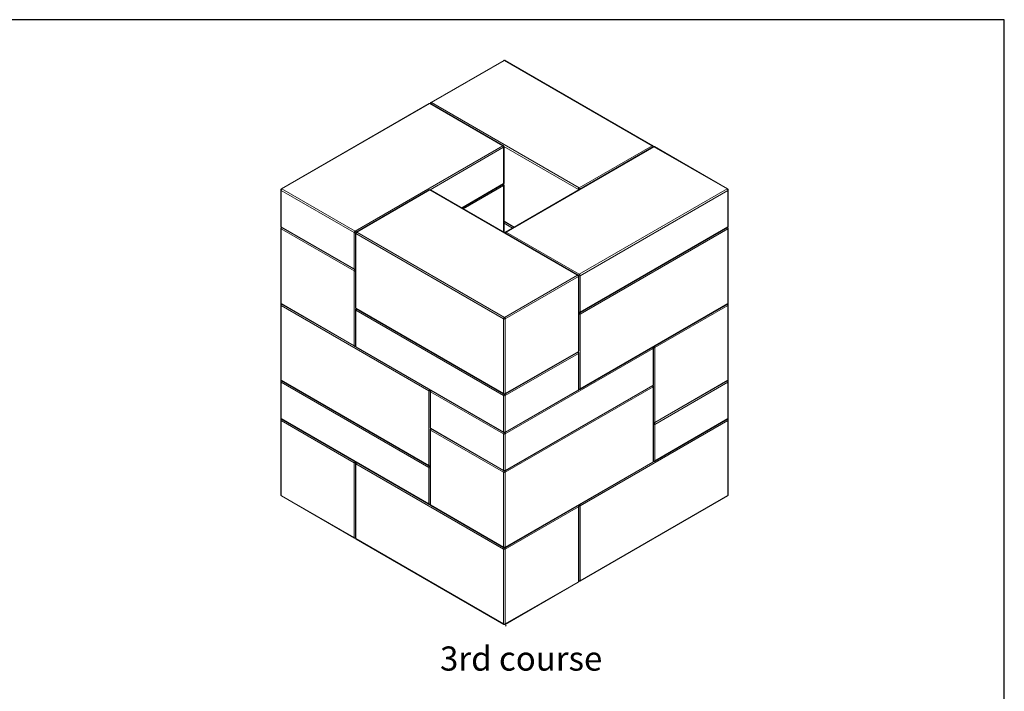
# Model space of a CAD drawing. Extents: x 0 to 204, y 0 to 242.
# Drawn here: x 123 to 204, y 76 to 132 of the extents above; entities that cross this region are included whole.
import ezdxf

# ---------------------------------------------------------------- set-up
doc = ezdxf.new("R2010")
doc.units = 0
doc.header["$LTSCALE"] = 2
doc.header["$MEASUREMENT"] = 0
doc.layers.get('0').update_dxf_attribs({"linetype": 'CONTINUOUS'})
doc.layers.add('T120', color=2, linetype='CONTINUOUS')
doc.styles.add('ROMANS', font='romans')

msp = doc.modelspace()

# ---------------------------------------------------------------- linework, layer by layer
at = {"color": 7, "linetype": 'Continuous', "lineweight": 15}
for p, q in [((162.584, 128.637), (156.536, 125.145)), ((162.632, 128.632), (156.584, 125.14)), ((174.866, 121.57), (162.632, 128.632)), ((174.914, 121.574), (162.681, 128.637)), ((156.398, 125.066), (144.165, 118.004)), ((156.447, 125.061), (144.214, 117.999)), ((162.495, 121.57), (156.447, 125.061)), ((162.544, 121.574), (156.496, 125.066)), ((156.584, 125.14), (168.818, 118.078)), ((150.262, 114.507), (162.495, 121.57)), ((162.564, 121.451), (156.472, 117.934)), ((162.564, 118.435), (162.564, 121.451)), ((168.749, 117.959), (162.589, 121.515)), ((162.592, 118.474), (162.592, 121.49)), ((174.955, 121.495), (162.721, 114.433)), ((175.003, 121.49), (162.77, 114.428)), ((168.818, 118.078), (174.866, 121.57)), ((181.051, 117.999), (175.003, 121.49)), ((181.1, 118.004), (175.052, 121.495)), ((159.088, 116.428), (162.564, 118.435)), ((159.116, 116.412), (162.544, 118.39)), ((162.564, 118.276), (159.225, 116.349)), ((162.564, 114.421), (162.564, 118.276)), ((162.592, 114.405), (162.592, 118.316)), ((144.116, 117.919), (144.116, 114.904)), ((150.193, 114.388), (144.145, 117.88)), ((144.145, 117.88), (144.145, 114.864)), ((144.214, 117.999), (150.262, 114.507)), ((156.398, 117.924), (150.35, 114.433)), ((156.447, 117.919), (150.399, 114.428)), ((168.68, 110.857), (156.447, 117.919)), ((168.729, 110.862), (156.496, 117.924)), ((168.749, 117.913), (168.749, 117.959)), ((168.818, 110.937), (181.051, 117.999)), ((181.12, 117.88), (168.887, 110.818)), ((181.12, 114.864), (181.12, 117.88)), ((181.148, 114.904), (181.148, 117.919)), ((162.592, 115.323), (163.428, 114.841)), ((162.592, 115.29), (163.399, 114.824)), ((163.29, 114.761), (162.592, 115.164)), ((144.116, 114.745), (144.116, 108.555)), ((144.145, 114.864), (150.193, 111.373)), ((150.193, 111.214), (144.145, 114.705)), ((144.145, 114.705), (144.145, 108.515)), ((144.165, 114.819), (150.213, 111.328)), ((150.193, 111.373), (150.193, 114.388)), ((150.302, 114.349), (150.302, 108.158)), ((162.564, 107.247), (150.33, 114.309)), ((150.33, 114.309), (150.33, 108.119)), ((150.399, 114.428), (162.632, 107.366)), ((162.77, 114.428), (168.818, 110.937)), ((168.866, 107.757), (181.1, 114.819)), ((168.887, 107.802), (181.12, 114.864)), ((181.12, 114.705), (168.887, 107.643)), ((181.12, 108.515), (181.12, 114.705)), ((181.148, 108.555), (181.148, 114.745)), ((150.193, 105.024), (150.193, 111.214)), ((162.632, 107.366), (168.68, 110.857)), ((168.749, 110.738), (162.701, 107.247)), ((168.749, 104.548), (168.749, 110.738)), ((168.778, 104.588), (168.778, 110.778)), ((168.887, 110.818), (168.887, 107.802)), ((144.116, 108.396), (144.116, 102.206)), ((144.145, 108.515), (150.193, 105.024)), ((144.165, 108.47), (150.213, 104.979)), ((168.866, 101.408), (181.1, 108.47)), ((168.887, 101.453), (181.12, 108.515)), ((181.148, 102.206), (181.148, 108.396)), ((156.378, 101.294), (144.145, 108.356)), ((144.145, 108.356), (144.145, 102.166)), ((150.302, 108), (150.302, 104.984)), ((150.33, 108.119), (162.564, 101.057)), ((150.33, 108.09), (150.33, 108.068)), ((162.564, 100.898), (150.33, 107.96)), ((150.33, 107.96), (150.33, 104.944)), ((150.35, 108.074), (162.584, 101.012)), ((168.887, 107.643), (168.887, 101.453)), ((181.12, 108.356), (175.072, 104.865)), ((181.12, 102.166), (181.12, 108.356)), ((162.564, 101.057), (162.564, 107.247)), ((162.701, 107.247), (162.701, 101.057)), ((150.287, 104.969), (150.305, 104.959)), ((150.33, 104.944), (162.564, 97.882)), ((150.35, 104.9), (162.584, 97.837)), ((162.681, 101.012), (168.729, 104.503)), ((174.935, 104.785), (162.701, 97.723)), ((162.701, 101.057), (168.749, 104.548)), ((168.749, 104.389), (162.701, 100.898)), ((168.749, 104.498), (168.749, 104.519)), ((168.749, 101.373), (168.749, 104.389)), ((168.778, 101.413), (168.778, 104.429)), ((174.935, 101.77), (174.935, 104.785)), ((174.963, 101.809), (174.963, 104.825)), ((175.072, 104.865), (175.072, 98.674)), ((144.116, 102.047), (144.116, 99.031)), ((144.145, 102.166), (156.378, 95.104)), ((156.378, 94.945), (144.145, 102.007)), ((144.145, 102.007), (144.145, 98.991)), ((144.165, 102.121), (156.398, 95.059)), ((175.052, 98.63), (181.1, 102.121)), ((175.072, 98.674), (181.12, 102.166)), ((181.12, 102.007), (175.072, 98.516)), ((181.12, 98.991), (181.12, 102.007)), ((181.148, 99.031), (181.148, 102.047)), ((156.378, 95.104), (156.378, 101.294)), ((156.487, 101.254), (156.487, 98.239)), ((162.564, 97.723), (156.516, 101.215)), ((156.516, 101.215), (156.516, 98.199)), ((162.681, 94.663), (174.914, 101.725)), ((162.681, 97.837), (168.729, 101.329)), ((162.701, 94.707), (174.935, 101.77)), ((174.935, 101.611), (162.701, 94.549)), ((162.701, 97.882), (168.749, 101.373)), ((168.774, 101.388), (168.793, 101.399)), ((174.935, 101.719), (174.935, 101.741)), ((174.935, 95.421), (174.935, 101.611)), ((174.963, 95.46), (174.963, 101.651)), ((162.564, 97.882), (162.564, 100.898)), ((162.701, 100.898), (162.701, 97.882)), ((144.116, 98.872), (144.116, 92.682)), ((144.145, 98.991), (156.378, 91.929)), ((150.193, 95.341), (144.145, 98.833)), ((144.145, 98.833), (144.145, 92.642)), ((144.165, 98.947), (156.398, 91.885)), ((181.12, 98.833), (168.887, 91.77)), ((175.052, 95.455), (181.1, 98.947)), ((175.072, 95.5), (181.12, 98.991)), ((181.12, 92.642), (181.12, 98.833)), ((181.148, 92.682), (181.148, 98.872)), ((156.487, 98.08), (156.487, 91.889)), ((156.516, 98.199), (162.564, 94.707)), ((156.516, 98.17), (156.516, 98.149)), ((162.564, 94.549), (156.516, 98.04)), ((156.516, 98.04), (156.516, 91.85)), ((156.536, 98.154), (162.584, 94.663)), ((175.072, 98.516), (175.072, 95.5)), ((162.564, 94.707), (162.564, 97.723)), ((162.701, 97.723), (162.701, 94.707)), ((162.681, 88.314), (174.914, 95.376)), ((162.701, 88.358), (174.935, 95.421)), ((174.96, 95.435), (174.978, 95.446)), ((150.193, 89.151), (150.193, 95.341)), ((150.302, 95.302), (150.302, 89.111)), ((162.564, 88.2), (150.33, 95.262)), ((150.33, 95.262), (150.33, 89.072)), ((156.378, 91.929), (156.378, 94.945)), ((162.564, 88.358), (162.564, 94.549)), ((162.701, 94.549), (162.701, 88.358)), ((144.145, 92.642), (150.193, 89.151)), ((144.165, 92.598), (150.213, 89.106)), ((168.866, 85.536), (181.1, 92.598)), ((168.887, 85.58), (181.12, 92.642)), ((156.472, 91.875), (156.491, 91.864)), ((156.516, 91.85), (162.564, 88.358)), ((156.536, 91.805), (162.584, 88.314)), ((168.749, 91.691), (162.701, 88.2)), ((168.749, 85.501), (168.749, 91.691)), ((168.778, 85.54), (168.778, 91.731)), ((168.887, 91.77), (168.887, 85.58)), ((150.33, 89.072), (162.564, 82.009)), ((150.35, 89.027), (162.584, 81.965)), ((162.564, 82.009), (162.564, 88.2)), ((162.701, 88.2), (162.701, 82.009)), ((162.681, 81.965), (168.729, 85.456)), ((162.701, 82.009), (168.749, 85.501))]:
    msp.add_line(p, q, dxfattribs=at)
at = {"color": 7, "lineweight": 30}
msp.add_lwpolyline([(0, 0), (204, 0), (204, 132), (0, 132)], close=True, dxfattribs=at)
at = {"color": 7, "linetype": 'Continuous', "lineweight": 15, "flags": 128}
for points in [[(162.632, 128.632), (162.619, 128.638), (162.606, 128.641), (162.594, 128.64), (162.584, 128.637), (162.584, 128.637)], [(162.632, 128.632), (162.646, 128.638), (162.659, 128.641), (162.671, 128.64), (162.681, 128.637), (162.681, 128.637)], [(156.447, 125.061), (156.46, 125.067), (156.473, 125.07), (156.485, 125.07), (156.496, 125.066), (156.496, 125.066)], [(174.866, 121.57), (174.879, 121.576), (174.892, 121.579), (174.904, 121.578), (174.914, 121.574), (174.914, 121.574)], [(175.003, 121.49), (175.017, 121.496), (175.03, 121.499), (175.041, 121.499), (175.052, 121.495), (175.052, 121.495)], [(156.447, 117.919), (156.46, 117.926), (156.473, 117.929), (156.485, 117.928), (156.496, 117.924), (156.496, 117.924)], [(150.399, 114.428), (150.386, 114.434), (150.373, 114.437), (150.361, 114.437), (150.35, 114.433), (150.35, 114.433)], [(168.68, 110.857), (168.694, 110.864), (168.707, 110.866), (168.719, 110.866), (168.729, 110.862), (168.729, 110.862)], [(162.73, 81.848), (162.743, 81.854), (162.756, 81.857), (162.768, 81.856), (162.778, 81.852), (162.778, 81.852)]]:
    msp.add_lwpolyline(points, dxfattribs=at)
at = {"color": 7, "linetype": 'Continuous', "lineweight": 15}
for centre, radius, start, end in [((162.632, 128.552), 0.0972, 60.00269, 119.99731), ((156.447, 124.982), 0.0972, 60.00269, 119.99731), ((156.418, 125.022), 0.0491, 53.31326, 113.12115), ((156.584, 125.061), 0.0972, 119.99731, 174.73073), ((156.669, 125.012), 0.154, 123.30079, 165.0048), ((156.555, 125.101), 0.0491, 53.31326, 113.12115), ((162.524, 121.53), 0.0491, 66.87925, 126.68634), ((162.41, 121.441), 0.154, 3.54065, 56.45931), ((162.495, 121.49), 0.0972, 0, 60.00269), ((162.544, 121.496), 0.0491, 293.30459, 347.34484), ((174.777, 121.439), 0.158, 15.50955, 56.12744), ((174.866, 121.49), 0.0972, 5.26927, 60.00269), ((175.003, 121.411), 0.0972, 60.00269, 119.99731), ((174.974, 121.451), 0.0491, 53.31283, 113.12087), ((162.406, 118.265), 0.158, 5.73315, 44.49402), ((162.495, 118.474), 0.0972, 299.99731, 0), ((162.52, 118.427), 0.0439, 301.68668, 10.45829), ((162.495, 118.316), 0.0972, 0, 54.74), ((162.544, 118.48), 0.0491, 293.30459, 347.34484), ((162.544, 118.321), 0.0491, 293.30459, 347.34484), ((144.214, 117.919), 0.0972, 119.99731, 180), ((144.164, 117.925), 0.0491, 192.65443, 246.69366), ((144.299, 117.87), 0.154, 123.54003, 176.4602), ((144.184, 117.959), 0.0491, 53.31326, 113.12115), ((156.447, 117.84), 0.0972, 60.00269, 119.99731), ((156.418, 117.88), 0.0491, 53.31328, 113.12092), ((168.903, 117.95), 0.154, 123.54084, 176.45908), ((168.814, 118.081), 0.138, 242.16799, 265.31016), ((168.733, 117.95), 0.154, 14.99556, 56.69893), ((181.081, 117.959), 0.0491, 66.87874, 126.68677), ((180.966, 117.87), 0.154, 3.54197, 56.45802), ((181.051, 117.919), 0.0972, 0, 60.00269), ((181.101, 117.925), 0.0491, 293.30407, 347.343), ((144.214, 114.904), 0.0972, 180, 240.00269), ((144.164, 114.909), 0.0491, 192.65443, 246.69366), ((144.214, 114.745), 0.0972, 125.26, 180), ((144.164, 114.75), 0.0491, 192.65443, 246.69366), ((144.194, 114.858), 0.0491, 173.30749, 234.33888), ((144.299, 114.696), 0.154, 134.99214, 174.92716), ((150.347, 114.379), 0.154, 123.54003, 176.4602), ((150.262, 114.526), 0.154, 243.45045, 286.78485), ((150.174, 114.377), 0.158, 13.7316, 56.15691), ((150.399, 114.349), 0.0972, 119.99731, 180), ((150.35, 114.354), 0.0491, 192.65493, 246.69354), ((150.484, 114.299), 0.154, 123.54003, 176.4602), ((162.77, 114.349), 0.0972, 119.99731, 174.46525), ((162.855, 114.299), 0.154, 123.30022, 165.00538), ((162.741, 114.389), 0.0491, 53.31283, 113.12087), ((180.962, 114.694), 0.158, 5.73583, 44.49261), ((181.051, 114.904), 0.0972, 299.99731, 0), ((181.077, 114.856), 0.0439, 301.68517, 10.45855), ((181.051, 114.745), 0.0972, 0, 54.74), ((181.101, 114.909), 0.0491, 293.30407, 347.343), ((181.101, 114.75), 0.0491, 293.30407, 347.343), ((150.236, 111.365), 0.044, 169.54391, 238.31178), ((150.262, 111.51), 0.154, 243.45027, 285.00384), ((150.35, 111.203), 0.158, 133.72866, 174.35733), ((150.262, 111.356), 0.158, 244.05054, 284.48965), ((150.262, 111.412), 0.0972, 240.00269, 294.4698), ((150.18, 111.209), 0.149, 35.02369, 46.60032), ((168.595, 110.729), 0.154, 3.54197, 56.45802), ((168.68, 110.778), 0.0972, 0, 60.00269), ((168.906, 110.806), 0.158, 123.84313, 166.26811), ((168.733, 110.808), 0.154, 3.54197, 56.45802), ((168.73, 110.783), 0.0491, 293.3048, 347.34243), ((168.817, 110.959), 0.158, 253.73533, 295.98429), ((144.214, 108.555), 0.0972, 180, 240.00269), ((144.164, 108.56), 0.0491, 192.65443, 246.69366), ((144.214, 108.396), 0.0972, 125.26, 180), ((144.164, 108.401), 0.0491, 192.65443, 246.69366), ((144.194, 108.509), 0.0491, 173.30814, 234.33849), ((144.299, 108.347), 0.154, 134.99214, 174.92716), ((180.962, 108.345), 0.158, 5.73828, 44.49042), ((181.051, 108.555), 0.0972, 299.99731, 0), ((181.071, 108.509), 0.0491, 305.66151, 6.69186), ((181.051, 108.396), 0.0972, 0, 54.74), ((181.101, 108.56), 0.0491, 293.30407, 347.343), ((181.101, 108.401), 0.0491, 293.30407, 347.343), ((150.399, 108.158), 0.0972, 180, 240.00269), ((150.35, 108.164), 0.0491, 192.65493, 246.69354), ((150.399, 108), 0.0972, 125.26, 180), ((150.35, 108.005), 0.0491, 192.65493, 246.69354), ((150.379, 108.113), 0.0491, 173.30814, 234.33849), ((150.488, 107.949), 0.158, 135.50757, 174.26708), ((168.817, 107.944), 0.158, 255.51134, 295.94672), ((168.818, 107.841), 0.0972, 245.5302, 299.99731), ((168.899, 107.639), 0.149, 133.39859, 144.97657), ((168.818, 107.781), 0.154, 254.99473, 296.5504), ((168.729, 107.632), 0.158, 5.64765, 46.26939), ((168.843, 107.794), 0.0439, 301.68517, 10.45855), ((162.718, 107.237), 0.154, 123.54003, 176.4602), ((162.632, 107.385), 0.154, 243.54604, 296.45355), ((162.547, 107.237), 0.154, 3.54197, 56.45802), ((150.236, 105.016), 0.044, 169.5442, 238.31163), ((150.262, 105.166), 0.158, 244.05054, 284.48965), ((150.262, 105.063), 0.0972, 240.00269, 294.4698), ((150.399, 104.984), 0.0972, 180, 240.00269), ((150.35, 104.989), 0.0491, 192.65493, 246.69354), ((150.379, 104.938), 0.0491, 173.30814, 234.33849), ((168.595, 104.38), 0.154, 5.07284, 45.00786), ((168.68, 104.588), 0.0972, 299.99731, 0), ((168.706, 104.54), 0.0439, 301.68532, 10.45826), ((168.68, 104.429), 0.0972, 0, 54.74), ((168.73, 104.593), 0.0491, 293.3048, 347.34243), ((168.73, 104.434), 0.0491, 293.3048, 347.34243), ((174.777, 104.774), 0.158, 5.73828, 44.49042), ((174.866, 104.825), 0.0972, 0, 54.47435), ((174.915, 104.831), 0.0491, 293.30474, 347.34262), ((175.082, 104.856), 0.149, 155.01671, 166.5906), ((175.003, 105.003), 0.154, 253.21515, 296.54965), ((174.918, 104.856), 0.154, 5.07284, 45.00786), ((144.214, 102.206), 0.0972, 180, 240.00269), ((144.164, 102.211), 0.0491, 192.65443, 246.69366), ((144.214, 102.047), 0.0972, 125.26, 180), ((144.164, 102.052), 0.0491, 192.65443, 246.69366), ((144.188, 102.158), 0.0439, 169.54288, 238.31316), ((144.299, 101.998), 0.154, 134.99219, 174.92667), ((180.962, 101.996), 0.158, 5.73706, 44.49151), ((181.051, 102.206), 0.0972, 299.99731, 0), ((181.077, 102.158), 0.0439, 301.6838, 10.45957), ((181.051, 102.047), 0.0972, 0, 54.74), ((181.101, 102.211), 0.0491, 293.30407, 347.343), ((181.101, 102.052), 0.0491, 293.30407, 347.343), ((156.532, 101.285), 0.154, 134.99214, 174.92716), ((156.448, 101.436), 0.158, 244.01245, 286.26669), ((156.584, 101.254), 0.0972, 125.52565, 180), ((156.535, 101.26), 0.0491, 192.65508, 246.69399), ((156.368, 101.285), 0.148, 13.40662, 24.98479), ((156.67, 101.206), 0.154, 134.99214, 174.92716), ((162.612, 101.051), 0.0491, 173.30814, 234.33849), ((162.632, 101.195), 0.154, 243.54604, 296.45355), ((162.652, 101.051), 0.0491, 305.66151, 6.69186), ((168.68, 101.413), 0.0972, 299.99731, 0), ((168.706, 101.365), 0.0439, 301.68532, 10.45826), ((168.73, 101.418), 0.0491, 293.3048, 347.34243), ((168.818, 101.492), 0.0972, 245.2639, 299.99731), ((168.818, 101.59), 0.154, 254.99473, 296.5504), ((168.838, 101.447), 0.0491, 305.66151, 6.69186), ((174.777, 101.6), 0.158, 5.73631, 44.49107), ((174.866, 101.809), 0.0972, 299.99731, 0), ((174.886, 101.764), 0.0491, 305.66434, 6.68917), ((174.866, 101.651), 0.0972, 0, 54.74), ((174.915, 101.815), 0.0491, 293.30474, 347.34262), ((174.915, 101.656), 0.0491, 293.30474, 347.34262), ((162.721, 100.887), 0.158, 133.7308, 174.35535), ((162.632, 101.036), 0.154, 243.54604, 296.45355), ((162.632, 101.096), 0.0972, 240.00269, 299.99731), ((162.544, 100.887), 0.158, 5.64963, 46.26725), ((144.214, 99.031), 0.0972, 180, 240.00269), ((144.164, 99.036), 0.0491, 192.65443, 246.69366), ((144.214, 98.872), 0.0972, 125.26, 180), ((144.164, 98.878), 0.0491, 192.65443, 246.69366), ((144.188, 98.983), 0.0439, 169.5424, 238.31317), ((144.303, 98.822), 0.158, 135.50647, 174.26839), ((175.003, 98.812), 0.154, 254.995, 296.55006), ((175.003, 98.714), 0.0972, 245.5302, 299.99731), ((175.09, 98.506), 0.156, 133.6906, 144.71867), ((174.918, 98.507), 0.154, 5.13865, 46.78873), ((175.023, 98.669), 0.0491, 305.66434, 6.68917), ((180.966, 98.824), 0.154, 5.07323, 45.00735), ((181.051, 99.031), 0.0972, 299.99731, 0), ((181.077, 98.983), 0.0439, 301.68379, 10.46006), ((181.051, 98.872), 0.0972, 0, 54.74), ((181.101, 99.036), 0.0491, 293.30407, 347.343), ((181.101, 98.878), 0.0491, 293.30407, 347.343), ((156.584, 98.239), 0.0972, 180, 240.00269), ((156.535, 98.244), 0.0491, 192.65508, 246.69399), ((156.584, 98.08), 0.0972, 125.26, 180), ((156.535, 98.085), 0.0491, 192.65508, 246.69399), ((156.564, 98.193), 0.0491, 173.31083, 234.33566), ((156.67, 98.031), 0.154, 134.9927, 174.92807), ((162.612, 97.876), 0.0491, 173.30814, 234.33849), ((162.632, 98.02), 0.154, 243.54604, 296.45355), ((162.721, 97.712), 0.158, 133.7308, 174.35535), ((162.632, 97.922), 0.0972, 240.00269, 299.99731), ((162.544, 97.712), 0.158, 5.64963, 46.26725), ((162.652, 97.876), 0.0491, 305.66151, 6.69186), ((175.003, 98.653), 0.154, 254.995, 296.55006), ((162.632, 97.861), 0.154, 243.54604, 296.45355), ((150.347, 95.332), 0.154, 134.99265, 174.92677), ((150.399, 95.302), 0.0972, 125.52565, 180), ((150.183, 95.332), 0.149, 13.40957, 24.98436), ((150.484, 95.253), 0.154, 134.99265, 174.92677), ((174.866, 95.46), 0.0972, 299.99731, 0), ((174.886, 95.415), 0.0491, 305.66436, 6.68962), ((174.915, 95.466), 0.0491, 293.30474, 347.34262), ((175.003, 95.638), 0.154, 254.995, 296.55006), ((175.003, 95.54), 0.0972, 245.2639, 299.99731), ((175.023, 95.494), 0.0491, 305.66436, 6.68962), ((150.262, 95.483), 0.158, 244.01299, 286.26661), ((150.35, 95.307), 0.0491, 192.65493, 246.69354), ((156.422, 95.096), 0.0439, 169.54288, 238.31316), ((156.448, 95.246), 0.158, 244.04963, 284.49006), ((156.532, 94.936), 0.154, 133.21127, 174.86135), ((156.448, 95.087), 0.158, 244.04963, 284.49006), ((156.447, 95.143), 0.0972, 240.00269, 294.4698), ((156.36, 94.936), 0.156, 35.28474, 46.30588), ((162.607, 94.699), 0.0439, 169.54289, 238.31316), ((162.632, 94.846), 0.154, 243.54604, 296.45355), ((162.721, 94.538), 0.158, 133.7302, 174.35725), ((162.632, 94.687), 0.154, 243.54604, 296.45355), ((162.632, 94.747), 0.0972, 240.00269, 299.99731), ((162.544, 94.538), 0.158, 5.64773, 46.26785), ((162.652, 94.702), 0.0491, 305.66434, 6.68917), ((144.214, 92.682), 0.0972, 180, 240.00269), ((144.164, 92.687), 0.0491, 192.65443, 246.69366), ((144.194, 92.637), 0.0491, 173.31017, 234.33601), ((181.051, 92.682), 0.0972, 299.99731, 0), ((181.077, 92.634), 0.0439, 301.68435, 10.45938), ((181.101, 92.687), 0.0491, 293.30407, 347.343), ((156.448, 92.071), 0.158, 244.04963, 284.49006), ((156.422, 91.921), 0.0439, 169.5424, 238.31317), ((156.447, 91.969), 0.0972, 240.00269, 294.7361), ((156.584, 91.889), 0.0972, 180, 240.00269), ((156.535, 91.895), 0.0491, 192.65508, 246.69399), ((156.564, 91.844), 0.0491, 173.31038, 234.33564), ((168.591, 91.68), 0.158, 5.73698, 44.49152), ((168.68, 91.731), 0.0972, 0, 54.47435), ((168.73, 91.736), 0.0491, 293.3048, 347.34243), ((168.897, 91.762), 0.149, 155.01762, 166.58752), ((168.818, 91.908), 0.154, 253.21467, 296.55013), ((168.733, 91.761), 0.154, 5.07323, 45.00735), ((150.236, 89.143), 0.044, 169.54308, 238.31261), ((150.262, 89.293), 0.158, 244.05054, 284.48965), ((150.262, 89.191), 0.0972, 240.00269, 294.7361), ((150.399, 89.111), 0.0972, 180, 240.00269), ((150.35, 89.117), 0.0491, 192.65493, 246.69354), ((150.374, 89.064), 0.044, 169.54308, 238.31261), ((162.607, 88.35), 0.0439, 169.5424, 238.31317), ((162.632, 88.497), 0.154, 243.54604, 296.45355), ((162.717, 88.191), 0.154, 133.21153, 174.86213), ((162.632, 88.338), 0.154, 243.54604, 296.45355), ((162.632, 88.398), 0.0972, 240.00269, 299.99731), ((162.547, 88.191), 0.154, 5.13787, 46.78847), ((162.652, 88.353), 0.0491, 305.66436, 6.68962), ((168.818, 85.718), 0.154, 254.99473, 296.5504), ((168.843, 85.572), 0.0439, 301.68435, 10.45938), ((168.68, 85.54), 0.0972, 299.99731, 0), ((168.706, 85.493), 0.0439, 301.68435, 10.45938), ((168.73, 85.546), 0.0491, 293.3048, 347.34243), ((168.818, 85.62), 0.0972, 245.2639, 299.99731), ((162.607, 82.001), 0.044, 169.54308, 238.31261), ((162.632, 82.147), 0.154, 243.54604, 296.45355), ((162.632, 82.049), 0.0972, 240.00269, 299.99731), ((162.652, 82.004), 0.0491, 305.66399, 6.68983), ((162.73, 81.768), 0.0972, 60.00269, 119.99731), ((162.7, 81.808), 0.0491, 53.31945, 113.1166)]:
    msp.add_arc(centre, radius, start, end, dxfattribs=at)

# ---------------------------------------------------------------- texts
at = {"layer": 'T120', "color": 7, "insert": (164.012, 79.14), "char_height": 2, "width": 27.40111, "attachment_point": 5, "style": 'ROMANS'}
msp.add_mtext('{\\fCentury Gothic|b0|i0|c0|p34;3rd course}', dxfattribs=at)

doc.saveas('drawing.dxf')
